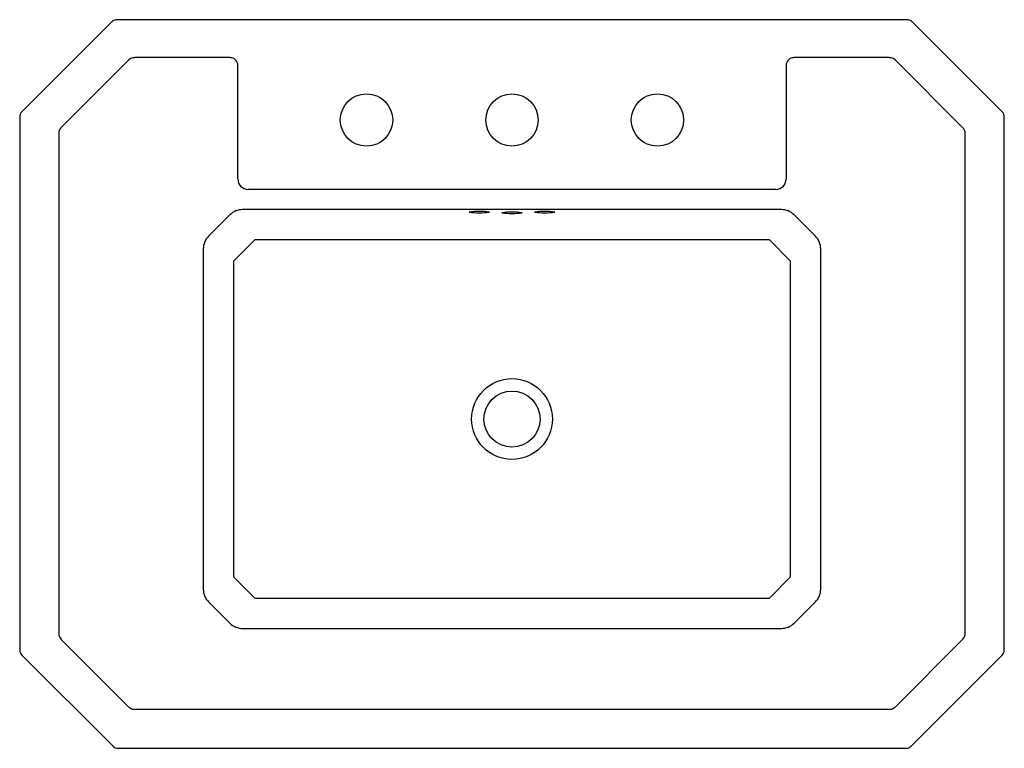
# Model space of a CAD drawing. Units: inches. Extents: x 176.9 to 204, y 27.4 to 47.5.
import ezdxf

# ---------------------------------------------------------------- set-up
doc = ezdxf.new("R2010")
doc.units = ezdxf.units.IN
doc.header["$LTSCALE"] = 0.64311
doc.header["$MEASUREMENT"] = 0
doc.header["$PDSIZE"] = 0.3125
doc.layers.get('0').update_dxf_attribs({"color": 255, "linetype": 'CONTINUOUS'})
doc.layers.get('Defpoints').update_dxf_attribs({"linetype": 'CONTINUOUS'})
doc.styles.get("Standard").update_dxf_attribs({"font": 'txt', "width": 0.8})

msp = doc.modelspace()

# ---------------------------------------------------------------- linework, layer by layer
for p, q in [((179.419, 47.417), (176.945, 44.943)), ((201.297, 47.472), (179.553, 47.472)), ((203.905, 44.943), (201.432, 47.417)), ((179.893, 46.372), (178.025, 44.505)), ((182.675, 46.435), (180.043, 46.435)), ((200.807, 46.435), (198.175, 46.435)), ((202.825, 44.505), (200.958, 46.372)), ((182.888, 43.097), (182.888, 46.222)), ((197.963, 46.222), (197.963, 43.097)), ((176.889, 44.808), (176.889, 30.136)), ((203.961, 30.136), (203.961, 44.808)), ((177.963, 44.355), (177.963, 30.59)), ((202.888, 30.59), (202.888, 44.355)), ((197.675, 42.81), (183.175, 42.81)), ((197.831, 42.254), (183.019, 42.254)), ((182.666, 42.108), (182.083, 41.525)), ((198.767, 41.525), (198.184, 42.108)), ((183.35, 41.421), (182.765, 40.837)), ((197.501, 41.421), (183.35, 41.421)), ((198.085, 40.837), (197.501, 41.421)), ((181.938, 41.172), (181.938, 31.817)), ((198.913, 31.817), (198.913, 41.172)), ((182.765, 40.837), (182.765, 32.152)), ((198.086, 32.151), (198.085, 40.837)), ((182.765, 32.152), (183.35, 31.568)), ((197.501, 31.568), (198.086, 32.151)), ((182.083, 31.463), (182.666, 30.88)), ((183.35, 31.568), (197.501, 31.568)), ((198.184, 30.88), (198.767, 31.463)), ((183.019, 30.735), (197.831, 30.735)), ((178.025, 30.44), (179.893, 28.572)), ((200.958, 28.572), (202.825, 30.44)), ((176.945, 30.002), (179.455, 27.492)), ((201.396, 27.492), (203.905, 30.002)), ((180.043, 28.51), (200.807, 28.51)), ((179.589, 27.436), (201.261, 27.436))]:
    msp.add_line(p, q)
for centre, radius in [((186.425, 44.719), 0.72), ((190.425, 44.719), 0.72), ((194.425, 44.719), 0.72), ((190.425, 36.494), 1.111), ((190.425, 36.494), 0.771)]:
    msp.add_circle(centre, radius)
for centre, radius, start, end in [((179.553, 47.282), 0.19, 94.9978, 135.0223), ((179.553, 47.282), 0.19, 90.0131, 95.0145), ((201.297, 47.283), 0.19, 84.9778, 89.9895), ((201.297, 47.282), 0.19, 44.9781, 85.0025), ((180.043, 46.222), 0.212, 90, 134.9999), ((182.675, 46.222), 0.212, 0.0001, 89.9985), ((198.175, 46.222), 0.212, 90.0001, 180), ((200.807, 46.222), 0.212, 45.0002, 89.9983), ((177.089, 44.804), 0.2, 136.1749, 178.8462), ((203.748, 44.799), 0.213, 2.5537, 42.4252), ((178.175, 44.355), 0.212, 135.0001, 179.9984), ((202.675, 44.355), 0.212, 0.0002, 44.9998), ((183.175, 43.097), 0.288, 180, 270), ((197.675, 43.097), 0.288, 270, 360), ((183.018, 41.756), 0.498, 89.8338, 134.9595), ((197.832, 41.756), 0.498, 45.0439, 90.1629), ((189.525, 40.192), 2.015, 82.0169, 97.9882), ((189.525, 44.185), 2.017, 262.0214, 277.9837), ((190.425, 40.172), 2.015, 82.0169, 97.9882), ((190.425, 44.165), 2.017, 262.0214, 277.9837), ((191.325, 40.192), 2.015, 82.0169, 97.9882), ((191.325, 44.185), 2.017, 262.0214, 277.9837), ((182.435, 41.173), 0.498, 135.041, 180.1658), ((198.415, 41.173), 0.498, 359.834, 44.9592), ((182.435, 31.815), 0.498, 179.8339, 224.9592), ((198.415, 31.815), 0.498, 315.041, 0.1659), ((183.018, 31.232), 0.498, 225.0404, 270.166), ((197.832, 31.233), 0.498, 269.8353, 314.9578), ((178.175, 30.59), 0.212, 180.0002, 224.9998), ((202.675, 30.59), 0.212, 315.0002, 359.9983), ((177.113, 30.15), 0.224, 183.5557, 221.4443), ((203.754, 30.143), 0.207, 316.9594, 358.0617), ((180.043, 28.722), 0.212, 225, 269.9984), ((200.807, 28.722), 0.212, 270.0002, 314.9998), ((179.59, 27.629), 0.193, 225.3898, 269.6312), ((201.26, 27.629), 0.192, 270.281, 314.6979)]:
    msp.add_arc(centre, radius, start, end)
at = {"layer": 'Defpoints'}
msp.add_point((190.425, 44.719), dxfattribs=at)

# ---------------------------------------------------------------- texts
for tag, p, s in [('MODELNUMBER', (190.422, 47.478), 'K-2322-8'), ('TRADENAME', (190.422, 47.476), 'KATHRYN'), ('PRODUCT', (190.422, 47.474), 'BATHROOM SINK'), ('MATERIAL', (190.422, 47.473), 'FIRECLAY')]:
    msp.add_attdef(tag, p, s, height=0.001, dxfattribs=at)

doc.saveas('drawing.dxf')
